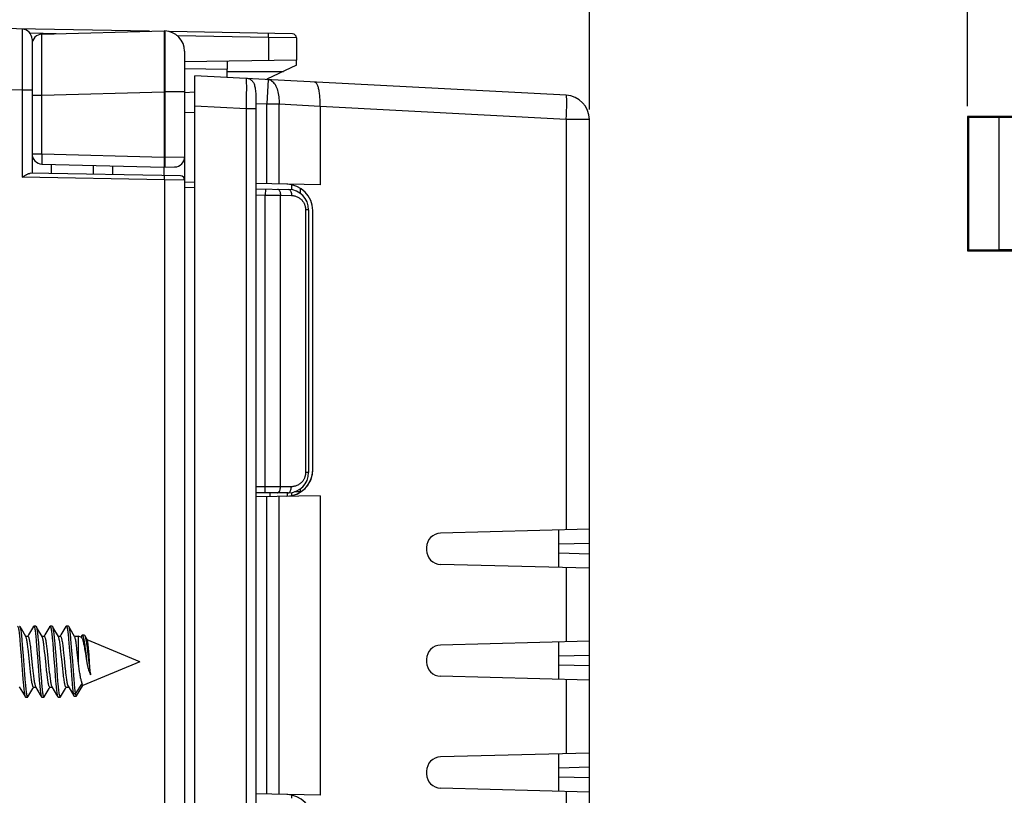
# Model space of a CAD drawing. Units: millimetres. Extents: x -78 to 145, y -75 to 95.
# Drawn here: x -51 to -3, y 19 to 57 of the extents above; entities that cross this region are included whole.
import ezdxf

# ---------------------------------------------------------------- set-up
doc = ezdxf.new("R2010")
doc.units = ezdxf.units.MM
doc.header["$LTSCALE"] = 16.335
doc.layers.get('0').update_dxf_attribs({"linetype": 'CONTINUOUS'})
doc.layers.add('DRAFT', color=7, linetype='CONTINUOUS')
doc.layers.add('RACCORDO', color=7, linetype='CONTINUOUS')
doc.styles.get("Standard").update_dxf_attribs({"font": 'txt', "width": 0.8})
doc.dimstyles.new('DIMSTYLE_1', dxfattribs={"dimtxt": 3, "dimasz": 3, "dimexe": 0.18, "dimexo": 0.0625, "dimgap": 0.09, "dimtad": 1, "dimdsep": 46, "dimtxsty": 'STANDARD', "dimblk": '_FILLED', "dimblk1": '_FILLED', "dimblk2": '_FILLED', "dimcen": 0.09, "dimadec": 0, "dimazin": 0, "dimtfac": 1, "dimtofl": 0, "dimtmove": 0, "dimatfit": 3, "dimldrblk": '_FILLED', "dimfxl": 1, "dimtolj": 1, "dimarcsym": 0})

# ---------------------------------------------------------------- blocks, each defined once
blk = doc.blocks.new('_FILLED')
at = {"color": 0, "linetype": 'BYBLOCK'}
blk.add_solid([(0, 0), (-1, 0.317), (-1, -0.317)], dxfattribs=at)
blk = doc.blocks.new('*D0')
at = {"color": 7, "linetype": 'CONTINUOUS'}
for p, q in [((-4.42, 52.956), (-4.42, 93.154)), ((135.685, 46.352), (135.685, 93.154)), ((-4.42, 91.654), (65.633, 91.654)), ((135.685, 91.654), (65.633, 91.654))]:
    blk.add_line(p, q, dxfattribs=at)
at = {"color": 7, "linetype": 'CONTINUOUS', "xscale": 3, "yscale": 3, "zscale": 3, "rotation": 180}
blk.add_blockref('_FILLED', (-4.42, 91.654), dxfattribs=at)
at = {"color": 7, "linetype": 'CONTINUOUS', "xscale": 3, "yscale": 3, "zscale": 3}
blk.add_blockref('_FILLED', (135.685, 91.654), dxfattribs=at)
at = {"color": 7, "linetype": 'CONTINUOUS', "insert": (65.633, 95.404), "char_height": 3, "width": 9.85714, "attachment_point": 2, "line_spacing_factor": 0.9}
blk.add_mtext('140,1', dxfattribs=at)
blk = doc.blocks.new('*D3')
at = {"color": 7, "linetype": 'CONTINUOUS'}
for p, q in [((-62.917, 67.663), (-62.917, 83.154)), ((-23.017, 52.798), (-23.017, 83.154)), ((-62.917, 81.654), (-42.967, 81.654)), ((-23.017, 81.654), (-42.967, 81.654))]:
    blk.add_line(p, q, dxfattribs=at)
at = {"color": 7, "linetype": 'CONTINUOUS', "xscale": 3, "yscale": 3, "zscale": 3, "rotation": 180}
blk.add_blockref('_FILLED', (-62.917, 81.654), dxfattribs=at)
at = {"color": 7, "linetype": 'CONTINUOUS', "xscale": 3, "yscale": 3, "zscale": 3}
blk.add_blockref('_FILLED', (-23.017, 81.654), dxfattribs=at)
at = {"color": 7, "linetype": 'CONTINUOUS', "insert": (-42.967, 85.404), "char_height": 3, "width": 8.57143, "attachment_point": 2, "line_spacing_factor": 0.9}
blk.add_mtext('39,9', dxfattribs=at)

msp = doc.modelspace()

# ---------------------------------------------------------------- linework, layer by layer
at = {"color": 7, "linetype": 'CONTINUOUS'}
for p, q in [((-42.417, -1.546), (-42.417, 54.454)), ((-24.154, 53.497), (-42.417, 54.454)), ((-42.916, 53.636), (-42.417, 53.654)), ((-39.417, 53.452), (-39.417, -0.545)), ((-36.258, 52.933), (-36.258, 49.096)), ((-23.017, 0.609), (-23.017, 52.298)), ((-42.417, 49.204), (-42.919, 49.213)), ((-36.258, 49.096), (-39.417, 49.152)), ((-37.667, 49.1), (-37.667, 48.853)), ((-37.217, 48.665), (-37.217, 48.92)), ((-36.617, 35.083), (-36.617, 47.825)), ((-38.717, 33.954), (-38.717, 33.769)), ((-37.867, 33.954), (-37.867, 33.783)), ((-37.667, 33.965), (-37.667, 33.807)), ((-37.217, 34.004), (-37.506, 34.004)), ((-37.217, 33.988), (-37.217, 34.154)), ((-36.258, 33.811), (-39.417, 33.756)), ((-36.258, 33.811), (-36.258, 19.096)), ((-23.017, 32.163), (-30.335, 31.972)), ((-24.517, 30.286), (-24.517, 32.122)), ((-31.017, 31.272), (-31.017, 31.136)), ((-23.017, 30.244), (-30.335, 30.436)), ((-50.94, 27.262), (-51.014, 27.39)), ((-50.72, 26.885), (-50.94, 27.262)), ((-50.23, 27.404), (-50.33, 27.404)), ((-50.14, 27.262), (-50.214, 27.39)), ((-50.214, 27.39), (-50.211, 27.383)), ((-49.92, 26.885), (-50.14, 27.262)), ((-49.43, 27.404), (-49.53, 27.404)), ((-49.34, 27.262), (-49.414, 27.39)), ((-49.12, 26.885), (-49.34, 27.262)), ((-48.63, 27.404), (-48.73, 27.404)), ((-48.54, 27.262), (-48.614, 27.39)), ((-48.32, 26.885), (-48.54, 27.262)), ((-51.012, 26.695), (-50.995, 26.498)), ((-50.912, 26.695), (-50.895, 26.498)), ((-50.731, 26.904), (-50.619, 26.904)), ((-50.208, 26.655), (-50.191, 26.453)), ((-50.117, 26.749), (-50.099, 26.556)), ((-49.931, 26.904), (-49.819, 26.904)), ((-49.413, 26.709), (-49.396, 26.513)), ((-49.313, 26.709), (-49.296, 26.513)), ((-49.131, 26.904), (-49.019, 26.904)), ((-48.618, 26.762), (-48.601, 26.571)), ((-48.518, 26.762), (-48.501, 26.571)), ((-48.331, 26.904), (-48.135, 26.904)), ((-48.135, 25.585), (-48.135, 26.904)), ((-47.99, 26.844), (-48.135, 26.904)), ((-47.963, 26.937), (-48.013, 26.853)), ((-47.843, 26.954), (-47.943, 26.954)), ((-47.696, 26.718), (-47.821, 26.935)), ((-45.117, 25.654), (-47.699, 26.723)), ((-23.017, 26.663), (-30.335, 26.472)), ((-50.995, 26.498), (-50.977, 26.285)), ((-50.977, 26.285), (-50.952, 25.945)), ((-50.895, 26.498), (-50.877, 26.285)), ((-50.877, 26.285), (-50.852, 25.945)), ((-50.592, 26.136), (-50.609, 26.284)), ((-50.49, 26.318), (-50.472, 26.162)), ((-50.472, 26.162), (-50.454, 25.997)), ((-50.191, 26.453), (-50.174, 26.238)), ((-50.174, 26.238), (-50.148, 25.896)), ((-50.099, 26.556), (-50.082, 26.347)), ((-50.082, 26.347), (-50.057, 26.012)), ((-49.795, 26.162), (-49.813, 26.318)), ((-49.777, 25.997), (-49.795, 26.162)), ((-49.69, 26.317), (-49.673, 26.163)), ((-49.673, 26.163), (-49.655, 25.999)), ((-49.396, 26.513), (-49.379, 26.301)), ((-49.379, 26.301), (-49.353, 25.963)), ((-49.296, 26.513), (-49.279, 26.301)), ((-49.279, 26.301), (-49.253, 25.963)), ((-48.995, 26.163), (-49.013, 26.317)), ((-48.977, 25.999), (-48.995, 26.163)), ((-48.882, 26.247), (-48.864, 26.085)), ((-48.601, 26.571), (-48.584, 26.363)), ((-48.584, 26.363), (-48.558, 26.029)), ((-48.501, 26.571), (-48.484, 26.363)), ((-48.484, 26.363), (-48.458, 26.029)), ((-48.189, 26.107), (-48.207, 26.267)), ((-47.82, 26.42), (-47.803, 26.287)), ((-47.819, 26.205), (-47.795, 26.053)), ((-47.803, 26.287), (-47.778, 26.074)), ((-47.723, 26.445), (-47.707, 26.314)), ((-47.707, 26.314), (-47.69, 26.176)), ((-47.628, 26.174), (-47.638, 26.304)), ((-47.612, 25.959), (-47.628, 26.174)), ((-24.517, 24.786), (-24.517, 26.622)), ((-50.952, 25.945), (-50.883, 25.021)), ((-50.852, 25.945), (-50.783, 25.021)), ((-50.575, 25.979), (-50.592, 26.136)), ((-50.506, 25.311), (-50.575, 25.979)), ((-50.454, 25.997), (-50.401, 25.48)), ((-50.148, 25.896), (-50.114, 25.427)), ((-50.057, 26.012), (-49.997, 25.197)), ((-49.724, 25.48), (-49.777, 25.997)), ((-49.655, 25.999), (-49.619, 25.654)), ((-49.353, 25.963), (-49.302, 25.262)), ((-49.253, 25.963), (-49.202, 25.262)), ((-48.942, 25.654), (-48.977, 25.999)), ((-48.864, 26.085), (-48.837, 25.827)), ((-48.837, 25.827), (-48.795, 25.422)), ((-48.162, 25.85), (-48.189, 26.107)), ((-47.778, 26.074), (-47.737, 25.708)), ((-47.737, 25.708), (-47.712, 25.497)), ((-47.57, 25.36), (-47.612, 25.959)), ((-31.017, 25.772), (-31.017, 25.636)), ((-50.489, 25.147), (-50.506, 25.311)), ((-50.401, 25.48), (-50.374, 25.223)), ((-50.374, 25.223), (-50.356, 25.061)), ((-50.114, 25.427), (-50.08, 24.975)), ((-49.997, 25.197), (-49.971, 24.868)), ((-49.697, 25.223), (-49.724, 25.48)), ((-49.679, 25.061), (-49.697, 25.223)), ((-49.619, 25.654), (-49.584, 25.309)), ((-49.584, 25.309), (-49.566, 25.145)), ((-49.302, 25.262), (-49.276, 24.929)), ((-49.202, 25.262), (-49.176, 24.929)), ((-48.906, 25.309), (-48.942, 25.654)), ((-48.888, 25.145), (-48.906, 25.309)), ((-48.795, 25.422), (-48.771, 25.194)), ((-48.515, 25.445), (-48.481, 24.991)), ((-48.415, 25.445), (-48.381, 24.991)), ((-48.115, 25.44), (-48.135, 25.585)), ((-48.095, 25.298), (-48.115, 25.44)), ((-48.075, 25.162), (-48.095, 25.298)), ((-45.117, 25.654), (-47.924, 24.491)), ((-47.624, 25.598), (-47.607, 25.461)), ((-47.607, 25.461), (-47.591, 25.331)), ((-47.557, 25.196), (-47.57, 25.36)), ((-47.549, 25.097), (-47.557, 25.196)), ((-50.883, 25.021), (-50.866, 24.809)), ((-50.866, 24.809), (-50.849, 24.611)), ((-50.783, 25.021), (-50.766, 24.809)), ((-50.766, 24.809), (-50.749, 24.611)), ((-50.471, 24.995), (-50.489, 25.147)), ((-50.08, 24.975), (-50.063, 24.765)), ((-50.063, 24.765), (-50.046, 24.571)), ((-49.971, 24.868), (-49.954, 24.666)), ((-49.566, 25.145), (-49.548, 24.992)), ((-49.276, 24.929), (-49.259, 24.722)), ((-49.259, 24.722), (-49.242, 24.532)), ((-49.176, 24.929), (-49.159, 24.722)), ((-49.159, 24.722), (-49.142, 24.532)), ((-48.871, 24.992), (-48.888, 25.145)), ((-48.481, 24.991), (-48.464, 24.78)), ((-48.464, 24.78), (-48.447, 24.585)), ((-48.381, 24.991), (-48.364, 24.78)), ((-48.364, 24.78), (-48.347, 24.585)), ((-47.541, 25.005), (-47.549, 25.097)), ((-23.017, 24.744), (-30.335, 24.936)), ((-51.041, 24.423), (-50.808, 24.024)), ((-50.342, 24.404), (-50.23, 24.404)), ((-50.241, 24.423), (-50.008, 24.024)), ((-49.542, 24.404), (-49.43, 24.404)), ((-49.441, 24.423), (-49.208, 24.024)), ((-48.742, 24.404), (-48.614, 24.404)), ((-48.387, 24.073), (-48.676, 24.525)), ((-48.641, 24.45), (-48.495, 24.204)), ((-48.495, 24.204), (-48.356, 23.969)), ((-47.955, 24.592), (-48.287, 24.073)), ((-48.223, 23.97), (-47.922, 24.49)), ((-50.808, 24.024), (-50.746, 23.918)), ((-50.73, 23.904), (-50.63, 23.904)), ((-50.008, 24.024), (-49.946, 23.918)), ((-49.93, 23.904), (-49.83, 23.904)), ((-49.208, 24.024), (-49.146, 23.918)), ((-49.13, 23.904), (-49.03, 23.904)), ((-48.287, 24.073), (-48.387, 24.073)), ((-48.34, 23.956), (-48.24, 23.956)), ((-23.017, 21.163), (-30.335, 20.972)), ((-24.517, 19.286), (-24.517, 21.122)), ((-31.017, 20.272), (-31.017, 20.136)), ((-23.017, 19.244), (-30.335, 19.436)), ((-36.258, 19.096), (-39.417, 19.152)), ((-37.667, 19.1), (-37.667, 18.942))]:
    msp.add_line(p, q, dxfattribs=at)
at = {"color": 253, "linetype": 'CONTINUOUS'}
for p, q in [((-38.808, 54.265), (-38.871, 53.066)), ((-39.882, 54.162), (-39.881, 54.075)), ((-39.881, 54.075), (-39.88, 53.971)), ((-39.88, 53.786), (-39.881, 53.572)), ((-39.88, 53.971), (-39.88, 53.786)), ((-39.883, 53.336), (-39.887, 53.084)), ((-39.881, 53.572), (-39.883, 53.336)), ((-39.891, 52.824), (-42.417, 52.956)), ((-39.887, 53.084), (-39.891, 52.824)), ((-39.891, 52.824), (-39.891, 0.084)), ((-39.417, 52.824), (-39.891, 52.824)), ((-39.417, 53.095), (-38.871, 53.066)), ((-38.871, 49.142), (-38.871, 53.066)), ((-38.871, 53.066), (-38.271, 53.066)), ((-38.271, 49.132), (-38.271, 53.066)), ((-38.271, 53.066), (-36.257, 52.961)), ((-24.154, 52.298), (-36.258, 52.933)), ((-24.135, 52.757), (-24.131, 52.897)), ((-42.917, 52.637), (-42.417, 52.655)), ((-24.154, 52.298), (-24.154, 32.134)), ((-23.017, 52.298), (-24.154, 52.298)), ((-24.14, 52.608), (-24.135, 52.757)), ((-38.871, 19.142), (-38.871, 33.766)), ((-38.271, 19.132), (-38.271, 33.776)), ((-23.017, 31.464), (-24.517, 31.424)), ((-23.017, 30.944), (-24.517, 30.983)), ((-24.154, 30.274), (-24.154, 26.634)), ((-23.017, 25.964), (-24.517, 25.924)), ((-23.017, 25.444), (-24.517, 25.483)), ((-24.154, 24.774), (-24.154, 21.134)), ((-23.017, 20.464), (-24.517, 20.424)), ((-23.017, 19.944), (-24.517, 19.983)), ((-24.154, 19.274), (-24.154, 15.634))]:
    msp.add_line(p, q, dxfattribs=at)
for points in [[(-39.891, 54.322), (-39.889, 54.319), (-39.888, 54.311), (-39.887, 54.299), (-39.885, 54.281), (-39.884, 54.258), (-39.883, 54.231), (-39.883, 54.199), (-39.882, 54.162)], [(-38.808, 54.265), (-38.764, 54.259), (-38.721, 54.247), (-38.679, 54.229), (-38.637, 54.204), (-38.597, 54.174), (-38.558, 54.137), (-38.521, 54.094), (-38.486, 54.046), (-38.453, 53.993), (-38.422, 53.934), (-38.394, 53.871), (-38.368, 53.803), (-38.345, 53.732), (-38.325, 53.657), (-38.308, 53.579), (-38.294, 53.497), (-38.283, 53.414), (-38.275, 53.329), (-38.27, 53.242), (-38.269, 53.154), (-38.271, 53.066)], [(-24.131, 52.897), (-24.13, 52.964), (-24.129, 53.027), (-24.128, 53.088), (-24.128, 53.145), (-24.128, 53.199), (-24.129, 53.248), (-24.13, 53.294), (-24.131, 53.335), (-24.133, 53.372), (-24.135, 53.405), (-24.137, 53.433), (-24.14, 53.455), (-24.143, 53.473), (-24.147, 53.486), (-24.15, 53.494), (-24.154, 53.497)], [(-24.154, 52.298), (-24.15, 52.377), (-24.147, 52.455), (-24.14, 52.608)]]:
    msp.add_lwpolyline(points, dxfattribs=at)
at = {"color": 7, "linetype": 'CONTINUOUS'}
for points in [[(-39.66, 54.251), (-39.637, 54.236), (-39.615, 54.218), (-39.593, 54.197), (-39.573, 54.174), (-39.554, 54.147), (-39.535, 54.117), (-39.518, 54.084), (-39.501, 54.046), (-39.486, 54.004), (-39.472, 53.958), (-39.459, 53.907), (-39.448, 53.852), (-39.439, 53.793), (-39.431, 53.73), (-39.425, 53.665), (-39.42, 53.596), (-39.418, 53.526), (-39.417, 53.452)], [(-36.257, 52.961), (-36.255, 53.031), (-36.253, 53.1), (-36.253, 53.169), (-36.254, 53.237), (-36.257, 53.304), (-36.26, 53.369), (-36.265, 53.433), (-36.27, 53.496), (-36.277, 53.556), (-36.285, 53.615), (-36.294, 53.671), (-36.304, 53.724), (-36.315, 53.775), (-36.327, 53.824), (-36.34, 53.869), (-36.354, 53.911), (-36.368, 53.95), (-36.383, 53.986), (-36.399, 54.018), (-36.416, 54.047), (-36.433, 54.072), (-36.451, 54.094), (-36.469, 54.112), (-36.488, 54.126), (-36.507, 54.137), (-36.526, 54.143), (-36.546, 54.146)], [(-51.13, 27.404), (-51.123, 27.401), (-51.114, 27.39), (-51.106, 27.371), (-51.097, 27.344), (-51.089, 27.31), (-51.08, 27.268), (-51.071, 27.219), (-51.063, 27.163), (-51.054, 27.101), (-51.046, 27.031), (-51.037, 26.956), (-51.029, 26.874), (-51.02, 26.787), (-51.012, 26.695)], [(-51.03, 27.404), (-51.023, 27.401), (-51.014, 27.39)], [(-51.014, 27.39), (-51.006, 27.371), (-50.997, 27.344), (-50.989, 27.31), (-50.98, 27.268), (-50.971, 27.219), (-50.963, 27.163), (-50.954, 27.101), (-50.946, 27.031), (-50.937, 26.956), (-50.929, 26.874), (-50.92, 26.787), (-50.912, 26.695)], [(-50.346, 27.39), (-50.594, 26.966), (-50.627, 26.909)], [(-50.346, 27.39), (-50.345, 27.393), (-50.336, 27.402), (-50.33, 27.404)], [(-50.33, 27.404), (-50.328, 27.404), (-50.319, 27.397), (-50.311, 27.383), (-50.302, 27.36), (-50.293, 27.331), (-50.285, 27.293), (-50.276, 27.248), (-50.268, 27.196), (-50.259, 27.137), (-50.251, 27.072), (-50.242, 27), (-50.234, 26.922), (-50.225, 26.838), (-50.217, 26.749), (-50.208, 26.655)], [(-50.23, 27.404), (-50.228, 27.404), (-50.219, 27.397), (-50.214, 27.39)], [(-50.211, 27.383), (-50.202, 27.36), (-50.193, 27.331), (-50.185, 27.293), (-50.176, 27.248), (-50.168, 27.196), (-50.159, 27.137), (-50.151, 27.072), (-50.142, 27), (-50.134, 26.922), (-50.125, 26.838), (-50.117, 26.749)], [(-49.546, 27.39), (-49.794, 26.966), (-49.827, 26.909)], [(-49.546, 27.39), (-49.541, 27.398), (-49.533, 27.404), (-49.53, 27.404)], [(-49.53, 27.404), (-49.524, 27.402), (-49.515, 27.392), (-49.507, 27.374), (-49.498, 27.349), (-49.49, 27.316), (-49.481, 27.275), (-49.473, 27.227), (-49.464, 27.172), (-49.456, 27.11), (-49.447, 27.042), (-49.439, 26.967), (-49.43, 26.887), (-49.421, 26.801), (-49.413, 26.709)], [(-49.43, 27.404), (-49.424, 27.402), (-49.415, 27.392), (-49.414, 27.39)], [(-49.414, 27.39), (-49.407, 27.374), (-49.398, 27.349), (-49.39, 27.316), (-49.381, 27.275), (-49.373, 27.227), (-49.364, 27.172), (-49.356, 27.11), (-49.347, 27.042), (-49.339, 26.967), (-49.33, 26.887), (-49.321, 26.801), (-49.313, 26.709)], [(-48.746, 27.39), (-48.994, 26.966), (-49.027, 26.909)], [(-48.746, 27.39), (-48.737, 27.401), (-48.73, 27.404)], [(-48.73, 27.404), (-48.729, 27.404), (-48.72, 27.398), (-48.712, 27.385), (-48.703, 27.364), (-48.695, 27.335), (-48.686, 27.299), (-48.678, 27.255), (-48.669, 27.204), (-48.661, 27.147), (-48.652, 27.082), (-48.643, 27.011), (-48.635, 26.934), (-48.626, 26.851), (-48.618, 26.762)], [(-48.63, 27.404), (-48.629, 27.404), (-48.62, 27.398), (-48.614, 27.39)], [(-48.614, 27.39), (-48.612, 27.385), (-48.603, 27.364), (-48.595, 27.335), (-48.586, 27.299), (-48.578, 27.255), (-48.569, 27.204), (-48.561, 27.147), (-48.552, 27.082), (-48.543, 27.011), (-48.535, 26.934), (-48.526, 26.851), (-48.518, 26.762)], [(-50.609, 26.284), (-50.617, 26.354), (-50.626, 26.419), (-50.634, 26.482), (-50.642, 26.541), (-50.651, 26.596), (-50.659, 26.648), (-50.667, 26.696), (-50.676, 26.74), (-50.684, 26.779), (-50.693, 26.813), (-50.701, 26.842), (-50.71, 26.865), (-50.718, 26.883), (-50.72, 26.885)], [(-50.619, 26.904), (-50.614, 26.903), (-50.605, 26.896), (-50.596, 26.883), (-50.587, 26.865), (-50.578, 26.841), (-50.57, 26.811), (-50.561, 26.776), (-50.552, 26.735), (-50.543, 26.689), (-50.535, 26.638), (-50.526, 26.583), (-50.517, 26.523), (-50.508, 26.459), (-50.499, 26.391), (-50.49, 26.318)], [(-49.813, 26.318), (-49.822, 26.391), (-49.831, 26.459), (-49.84, 26.523), (-49.848, 26.583), (-49.857, 26.638), (-49.866, 26.689), (-49.875, 26.735), (-49.884, 26.776), (-49.892, 26.811), (-49.901, 26.841), (-49.91, 26.865), (-49.92, 26.885)], [(-49.819, 26.904), (-49.816, 26.903), (-49.807, 26.898), (-49.798, 26.886), (-49.789, 26.868), (-49.78, 26.844), (-49.771, 26.814), (-49.761, 26.778), (-49.752, 26.736), (-49.743, 26.689), (-49.734, 26.637), (-49.725, 26.58), (-49.717, 26.52), (-49.708, 26.456), (-49.699, 26.388), (-49.69, 26.317)], [(-49.013, 26.317), (-49.022, 26.388), (-49.03, 26.456), (-49.039, 26.52), (-49.048, 26.58), (-49.057, 26.637), (-49.066, 26.689), (-49.075, 26.736), (-49.084, 26.778), (-49.093, 26.814), (-49.102, 26.844), (-49.111, 26.868), (-49.12, 26.885)], [(-49.019, 26.904), (-49.014, 26.903), (-49.005, 26.897), (-48.997, 26.885), (-48.988, 26.866), (-48.979, 26.842), (-48.97, 26.813), (-48.961, 26.778), (-48.953, 26.738), (-48.944, 26.692), (-48.935, 26.642), (-48.926, 26.587), (-48.918, 26.527), (-48.909, 26.464), (-48.9, 26.396), (-48.891, 26.323), (-48.882, 26.247)], [(-48.207, 26.267), (-48.216, 26.343), (-48.225, 26.415), (-48.234, 26.484), (-48.243, 26.548), (-48.252, 26.608), (-48.261, 26.663), (-48.27, 26.713), (-48.279, 26.757), (-48.288, 26.796), (-48.298, 26.829), (-48.307, 26.856), (-48.316, 26.878), (-48.32, 26.885)], [(-47.99, 26.844), (-47.984, 26.841), (-47.972, 26.829), (-47.96, 26.812), (-47.949, 26.789), (-47.937, 26.76), (-47.925, 26.725), (-47.913, 26.685), (-47.902, 26.64), (-47.89, 26.59), (-47.878, 26.535), (-47.866, 26.476), (-47.855, 26.414), (-47.843, 26.347), (-47.831, 26.278), (-47.819, 26.205)], [(-47.963, 26.937), (-47.962, 26.939), (-47.953, 26.949), (-47.945, 26.953), (-47.943, 26.954)], [(-47.943, 26.954), (-47.937, 26.952), (-47.928, 26.945), (-47.92, 26.933), (-47.912, 26.915), (-47.903, 26.892), (-47.895, 26.864), (-47.887, 26.831), (-47.878, 26.793), (-47.87, 26.751), (-47.862, 26.705), (-47.853, 26.655), (-47.845, 26.601), (-47.837, 26.543), (-47.828, 26.483), (-47.82, 26.42)], [(-47.843, 26.954), (-47.839, 26.953), (-47.831, 26.948), (-47.823, 26.938), (-47.821, 26.935)], [(-47.821, 26.935), (-47.815, 26.922), (-47.806, 26.9), (-47.798, 26.874), (-47.79, 26.843), (-47.781, 26.807), (-47.773, 26.767), (-47.765, 26.722), (-47.757, 26.674), (-47.748, 26.621), (-47.74, 26.566), (-47.732, 26.507), (-47.723, 26.445)], [(-47.638, 26.304), (-47.643, 26.365), (-47.649, 26.421), (-47.654, 26.474), (-47.659, 26.523), (-47.665, 26.567), (-47.67, 26.606), (-47.675, 26.64), (-47.681, 26.669), (-47.686, 26.691), (-47.691, 26.708), (-47.696, 26.718)], [(-47.69, 26.176), (-47.657, 25.886), (-47.624, 25.598)], [(-48.558, 26.029), (-48.532, 25.679), (-48.515, 25.445)], [(-48.458, 26.029), (-48.432, 25.679), (-48.415, 25.445)], [(-48.135, 25.585), (-48.144, 25.673), (-48.162, 25.85)], [(-47.795, 26.053), (-47.76, 25.815), (-47.712, 25.497)], [(-48.771, 25.194), (-48.763, 25.121), (-48.747, 24.982)], [(-47.712, 25.497), (-47.693, 25.433), (-47.674, 25.371), (-47.655, 25.311), (-47.636, 25.253), (-47.617, 25.198), (-47.598, 25.146), (-47.579, 25.096), (-47.56, 25.049), (-47.541, 25.005)], [(-47.591, 25.331), (-47.582, 25.269), (-47.574, 25.21), (-47.566, 25.154), (-47.558, 25.101), (-47.549, 25.052), (-47.541, 25.005)], [(-50.342, 24.404), (-50.346, 24.405), (-50.355, 24.41), (-50.364, 24.422), (-50.373, 24.44), (-50.382, 24.465), (-50.391, 24.495), (-50.4, 24.532), (-50.409, 24.574), (-50.418, 24.621), (-50.427, 24.673), (-50.436, 24.73), (-50.445, 24.791), (-50.453, 24.855), (-50.462, 24.923), (-50.471, 24.995)], [(-50.356, 25.061), (-50.347, 24.985), (-50.338, 24.912), (-50.329, 24.844), (-50.321, 24.78), (-50.312, 24.721), (-50.303, 24.666), (-50.294, 24.616), (-50.286, 24.57), (-50.277, 24.53), (-50.268, 24.495), (-50.259, 24.465), (-50.25, 24.441), (-50.241, 24.423)], [(-49.542, 24.404), (-49.547, 24.405), (-49.555, 24.411), (-49.564, 24.423), (-49.573, 24.441), (-49.582, 24.465), (-49.591, 24.495), (-49.599, 24.53), (-49.608, 24.57), (-49.617, 24.616), (-49.626, 24.666), (-49.634, 24.721), (-49.643, 24.78), (-49.652, 24.844), (-49.661, 24.912), (-49.67, 24.985), (-49.679, 25.061)], [(-49.548, 24.992), (-49.539, 24.92), (-49.53, 24.852), (-49.522, 24.788), (-49.513, 24.728), (-49.504, 24.671), (-49.495, 24.619), (-49.486, 24.572), (-49.477, 24.53), (-49.468, 24.494), (-49.459, 24.464), (-49.45, 24.44), (-49.441, 24.423)], [(-48.742, 24.404), (-48.745, 24.404), (-48.754, 24.41), (-48.763, 24.422), (-48.772, 24.44), (-48.781, 24.464), (-48.79, 24.494), (-48.799, 24.53), (-48.809, 24.572), (-48.818, 24.619), (-48.827, 24.671), (-48.836, 24.728), (-48.844, 24.788), (-48.853, 24.852), (-48.862, 24.92), (-48.871, 24.992)], [(-48.747, 24.982), (-48.739, 24.917), (-48.731, 24.856), (-48.723, 24.798), (-48.715, 24.743), (-48.707, 24.691), (-48.699, 24.644), (-48.691, 24.6), (-48.684, 24.56), (-48.676, 24.525)], [(-47.955, 24.592), (-47.965, 24.62), (-47.975, 24.652), (-47.985, 24.688), (-47.995, 24.728), (-48.005, 24.771), (-48.015, 24.817), (-48.025, 24.867), (-48.035, 24.92), (-48.045, 24.976), (-48.055, 25.035), (-48.065, 25.097), (-48.075, 25.162)], [(-50.849, 24.611), (-50.841, 24.519), (-50.832, 24.432), (-50.824, 24.351), (-50.815, 24.276), (-50.806, 24.206), (-50.798, 24.144), (-50.789, 24.088), (-50.781, 24.039), (-50.772, 23.997), (-50.764, 23.963), (-50.755, 23.937), (-50.746, 23.918)], [(-50.749, 24.611), (-50.741, 24.519), (-50.732, 24.432), (-50.724, 24.351), (-50.715, 24.276), (-50.706, 24.206), (-50.698, 24.144), (-50.689, 24.088), (-50.681, 24.039), (-50.672, 23.997), (-50.664, 23.963), (-50.655, 23.937), (-50.647, 23.918), (-50.638, 23.907), (-50.63, 23.904)], [(-50.614, 23.918), (-50.369, 24.338), (-50.334, 24.399)], [(-50.046, 24.571), (-50.037, 24.481), (-50.028, 24.397), (-50.02, 24.318), (-50.011, 24.245), (-50.003, 24.179), (-49.994, 24.119), (-49.986, 24.066), (-49.977, 24.02), (-49.969, 23.982), (-49.96, 23.951), (-49.951, 23.928), (-49.946, 23.918)], [(-49.954, 24.666), (-49.946, 24.571), (-49.937, 24.481), (-49.928, 24.397), (-49.92, 24.318), (-49.911, 24.245), (-49.903, 24.179), (-49.894, 24.119), (-49.886, 24.066), (-49.877, 24.02), (-49.869, 23.982), (-49.86, 23.951), (-49.851, 23.928), (-49.843, 23.912), (-49.834, 23.905), (-49.83, 23.904)], [(-49.814, 23.918), (-49.569, 24.338), (-49.534, 24.399)], [(-49.242, 24.532), (-49.233, 24.445), (-49.225, 24.363), (-49.216, 24.286), (-49.208, 24.216), (-49.199, 24.152), (-49.191, 24.096), (-49.182, 24.046), (-49.173, 24.003), (-49.165, 23.968), (-49.156, 23.94), (-49.148, 23.92), (-49.146, 23.918)], [(-49.142, 24.532), (-49.133, 24.445), (-49.125, 24.363), (-49.116, 24.286), (-49.108, 24.216), (-49.099, 24.152), (-49.091, 24.096), (-49.082, 24.046), (-49.073, 24.003), (-49.065, 23.968), (-49.056, 23.94), (-49.048, 23.92), (-49.039, 23.908), (-49.03, 23.904)], [(-49.014, 23.918), (-48.769, 24.338), (-48.734, 24.399)], [(-48.676, 24.525), (-48.662, 24.492), (-48.649, 24.463), (-48.641, 24.45)], [(-48.447, 24.585), (-48.438, 24.494), (-48.43, 24.409), (-48.421, 24.329), (-48.413, 24.256), (-48.404, 24.188), (-48.395, 24.127), (-48.387, 24.073)], [(-48.347, 24.585), (-48.338, 24.494), (-48.33, 24.409), (-48.321, 24.329), (-48.313, 24.256), (-48.304, 24.188), (-48.295, 24.127), (-48.287, 24.073)], [(-47.924, 24.491), (-47.927, 24.491), (-47.932, 24.495), (-47.936, 24.504), (-47.941, 24.519), (-47.946, 24.538), (-47.951, 24.563), (-47.955, 24.592)], [(-50.746, 23.918), (-50.738, 23.907), (-50.73, 23.904)], [(-50.63, 23.904), (-50.629, 23.904), (-50.621, 23.909), (-50.614, 23.918)], [(-49.946, 23.918), (-49.943, 23.912), (-49.934, 23.905), (-49.93, 23.904)], [(-49.83, 23.904), (-49.826, 23.905), (-49.817, 23.913), (-49.814, 23.918)], [(-49.146, 23.918), (-49.139, 23.908), (-49.13, 23.904)], [(-49.03, 23.904), (-49.022, 23.908), (-49.014, 23.918)], [(-48.387, 24.073), (-48.379, 24.035), (-48.37, 24.005), (-48.362, 23.981), (-48.356, 23.969)], [(-48.356, 23.969), (-48.354, 23.966), (-48.345, 23.957), (-48.34, 23.956)], [(-48.287, 24.073), (-48.279, 24.036), (-48.27, 24.005), (-48.262, 23.982), (-48.254, 23.966), (-48.246, 23.957), (-48.24, 23.956)], [(-48.24, 23.956), (-48.237, 23.956), (-48.229, 23.962), (-48.223, 23.97)]]:
    msp.add_lwpolyline(points, dxfattribs=at)
for centre, radius, start, end in [((-39.917, 53.822), 0.5, 59.0433, 87), ((-24.217, 52.298), 1.2, 0, 87), ((-37.917, 47.825), 1.3, 0, 89), ((-37.917, 35.083), 1.3, 285.7837, 360), ((-30.317, 31.272), 0.7, 91.5, 180), ((-30.317, 31.136), 0.7, 180, 268.5), ((-30.317, 25.772), 0.7, 91.5, 180), ((-30.317, 25.636), 0.7, 180, 268.5), ((-30.317, 20.272), 0.7, 91.5, 180), ((-30.317, 20.136), 0.7, 180, 268.5)]:
    msp.add_arc(centre, radius, start, end, dxfattribs=at)
msp.add_ellipse((-33.969, 52.81), major_axis=(2.287, -0.17), ratio=0.522851, start_param=-3.126241, end_param=-3.102809, dxfattribs=at)
at = {"layer": 'DRAFT', "color": 7, "linetype": 'CONTINUOUS'}
for p, q in [((-37.417, 54.967), (-37.417, 55.225)), ((-42.917, 54.805), (-40.817, 54.768)), ((-40.817, 55.166), (-40.817, 54.768)), ((-4.42, 52.456), (-4.42, 45.852)), ((-4.42, 52.456), (-4.378, 52.414)), ((-1.598, 52.456), (-4.42, 52.456)), ((-4.378, 52.414), (-4.378, 45.893)), ((-4.378, 52.414), (-2.867, 52.404)), ((-2.867, 45.904), (-2.867, 52.404)), ((-43.917, 49.54), (-43.917, 49.954)), ((-42.417, 49.204), (-42.917, 49.213)), ((-42.417, 48.945), (-42.917, 48.954)), ((-4.42, 45.852), (-4.378, 45.893)), ((-4.42, 45.852), (-1.86, 45.852)), ((-4.378, 45.893), (-2.867, 45.904)), ((-36.258, 33.811), (-36.258, 19.096))]:
    msp.add_line(p, q, dxfattribs=at)
at = {"layer": 'RACCORDO', "color": 7, "linetype": 'CONTINUOUS'}
for p, q in [((-44.642, 56.635), (-62.917, 56.954)), ((-49.93, 56.496), (-43.917, 56.654)), ((-43.917, 56.654), (-43.917, 56.643)), ((-43.917, 56.654), (-43.891, 56.653)), ((-43.917, 56.643), (-43.917, 55.776)), ((-50.417, 56.244), (-50.417, 49.654)), ((-37.613, 56.512), (-43.656, 56.618)), ((-37.417, 56.312), (-37.417, 55.225)), ((-43.917, 55.776), (-43.917, 55.375)), ((-43.917, 55.375), (-43.917, 53.916)), ((-42.917, 55.654), (-42.917, -45.301)), ((-37.417, 55.225), (-42.917, 55.129)), ((-40.817, 54.37), (-40.817, 54.768)), ((-37.417, 54.967), (-38.878, 54.286)), ((-42.417, -1.546), (-42.417, 54.454)), ((-24.154, 53.497), (-42.417, 54.454)), ((-43.917, 53.916), (-43.917, 50.324)), ((-42.916, 53.636), (-42.417, 53.654)), ((-39.417, 53.452), (-39.417, -0.545)), ((-36.258, 52.933), (-36.258, 49.096)), ((-23.017, 0.609), (-23.017, 52.298)), ((-1.522, 52.404), (-2.867, 52.404)), ((-49.93, 50.111), (-43.917, 49.954)), ((-47.417, 50.046), (-47.417, 49.602)), ((-43.917, 50.324), (-43.917, 49.958)), ((-43.917, 49.954), (-43.404, 49.967)), ((-43.917, 49.958), (-43.917, 49.954)), ((-43.113, 49.526), (-50.512, 49.656)), ((-36.258, 49.096), (-39.417, 49.152)), ((-39.417, 48.893), (-37.799, 48.865)), ((-36.817, 47.865), (-36.817, 34.954)), ((-36.617, 35.083), (-36.617, 47.825)), ((-2.867, 45.904), (-1.78, 45.904)), ((-37.817, 33.954), (-39.417, 33.954)), ((-36.258, 33.811), (-39.417, 33.756)), ((-23.017, 32.163), (-30.335, 31.972)), ((-24.517, 30.286), (-24.517, 32.122)), ((-31.017, 31.272), (-31.017, 31.136)), ((-23.017, 30.244), (-30.335, 30.436)), ((-23.017, 26.663), (-30.335, 26.472)), ((-24.517, 24.786), (-24.517, 26.622)), ((-31.017, 25.772), (-31.017, 25.636)), ((-23.017, 24.744), (-30.335, 24.936)), ((-23.017, 21.163), (-30.335, 20.972)), ((-24.517, 19.286), (-24.517, 21.122)), ((-31.017, 20.272), (-31.017, 20.136)), ((-23.017, 19.244), (-30.335, 19.436)), ((-36.258, 19.096), (-39.417, 19.152))]:
    msp.add_line(p, q, dxfattribs=at)
at = {"layer": 'RACCORDO', "color": 253, "linetype": 'CONTINUOUS'}
for p, q in [((-50.907, 56.714), (-50.906, 56.66)), ((-50.906, 56.66), (-50.905, 56.473)), ((-50.905, 56.473), (-50.905, 56.012)), ((-49.224, 56.515), (-50.512, 56.537)), ((-49.935, 56.159), (-49.933, 56.351)), ((-49.935, 55.76), (-49.935, 56.159)), ((-43.883, 56.446), (-43.881, 56.251)), ((-43.881, 56.251), (-43.88, 55.999)), ((-38.786, 56.333), (-43.266, 56.411)), ((-38.786, 56.333), (-38.786, 55.202)), ((-37.417, 56.312), (-38.786, 56.333)), ((-50.905, 56.012), (-50.905, 55.245)), ((-49.935, 55.224), (-49.935, 55.76)), ((-43.88, 55.694), (-43.881, 55.154)), ((-43.88, 55.999), (-43.88, 55.694)), ((-50.905, 55.245), (-50.907, 54.313)), ((-49.934, 54.457), (-49.935, 55.224)), ((-43.881, 55.154), (-43.884, 54.538)), ((-49.93, 53.498), (-49.934, 54.457)), ((-40.817, 54.667), (-38.06, 54.667)), ((-38.808, 54.265), (-38.871, 53.066)), ((-50.908, 53.745), (-62.917, 53.954)), ((-50.417, 53.745), (-50.908, 53.745)), ((-39.882, 54.162), (-39.881, 54.075)), ((-39.881, 54.075), (-39.88, 53.971)), ((-39.88, 53.786), (-39.881, 53.572)), ((-39.88, 53.971), (-39.88, 53.786)), ((-50.417, 53.498), (-49.93, 53.498)), ((-49.93, 53.498), (-43.917, 53.655)), ((-49.93, 50.611), (-49.93, 53.498)), ((-43.917, 53.655), (-43.891, 53.654)), ((-43.891, 53.654), (-43.891, 50.454)), ((-42.917, 53.654), (-43.891, 53.654)), ((-39.883, 53.336), (-39.887, 53.084)), ((-39.881, 53.572), (-39.883, 53.336)), ((-39.891, 52.824), (-42.417, 52.956)), ((-39.887, 53.084), (-39.891, 52.824)), ((-39.891, 52.824), (-39.891, 0.084)), ((-39.417, 52.824), (-39.891, 52.824)), ((-39.417, 53.095), (-38.871, 53.066)), ((-38.871, 49.142), (-38.871, 53.066)), ((-38.871, 53.066), (-38.271, 53.066)), ((-38.271, 49.132), (-38.271, 53.066)), ((-38.271, 53.066), (-36.257, 52.961)), ((-24.154, 52.298), (-36.258, 52.933)), ((-24.135, 52.757), (-24.131, 52.897)), ((-42.917, 52.637), (-42.417, 52.655)), ((-24.154, 52.298), (-24.154, 32.134)), ((-23.017, 52.298), (-24.154, 52.298)), ((-24.14, 52.608), (-24.135, 52.757)), ((-50.417, 50.611), (-49.93, 50.611)), ((-49.933, 50.481), (-49.935, 50.36)), ((-49.93, 50.611), (-49.933, 50.481)), ((-49.93, 50.611), (-43.917, 50.454)), ((-43.917, 50.454), (-43.891, 50.454)), ((-43.891, 50.454), (-42.917, 50.467)), ((-43.891, 50.454), (-43.888, 50.325)), ((-49.452, 49.637), (-49.452, 50.099)), ((-46.452, 50.02), (-46.452, 49.585)), ((-43.888, 50.325), (-43.886, 50.205)), ((-43.899, 49.34), (-50.908, 49.463)), ((-43.899, 49.382), (-43.898, 49.44)), ((-43.899, 49.34), (-43.899, 49.382)), ((-43.898, 49.474), (-43.898, 49.502)), ((-43.898, 49.44), (-43.898, 49.474)), ((-43.899, 49.34), (-43.899, -42.532)), ((-42.917, 49.326), (-43.899, 49.34)), ((-39.417, 48.593), (-38.951, 48.585)), ((-38.946, 48.885), (-38.951, 48.585)), ((-38.951, 33.954), (-38.951, 48.585)), ((-38.951, 48.585), (-38.201, 48.574)), ((-38.201, 34.254), (-38.201, 48.574)), ((-38.201, 48.574), (-37.655, 48.565)), ((-36.967, 47.865), (-36.967, 34.954)), ((-36.817, 47.865), (-36.967, 47.865)), ((-36.817, 34.954), (-36.967, 34.954)), ((-37.667, 34.254), (-39.417, 34.254)), ((-38.871, 19.142), (-38.871, 33.766)), ((-38.271, 19.132), (-38.271, 33.776)), ((-23.017, 31.464), (-24.517, 31.424)), ((-23.017, 30.944), (-24.517, 30.983)), ((-24.154, 30.274), (-24.154, 26.634)), ((-23.017, 25.964), (-24.517, 25.924)), ((-23.017, 25.444), (-24.517, 25.483)), ((-24.154, 24.774), (-24.154, 21.134)), ((-23.017, 20.464), (-24.517, 20.424)), ((-23.017, 19.944), (-24.517, 19.983)), ((-24.154, 19.274), (-24.154, 15.634))]:
    msp.add_line(p, q, dxfattribs=at)
for points in [[(-50.908, 56.744), (-50.908, 56.741), (-50.907, 56.731), (-50.907, 56.714)], [(-43.891, 56.653), (-43.889, 56.645), (-43.887, 56.62), (-43.886, 56.578), (-43.884, 56.52), (-43.883, 56.446)], [(-49.933, 56.351), (-49.932, 56.43), (-49.932, 56.457), (-49.931, 56.476), (-49.931, 56.488), (-49.93, 56.494), (-49.93, 56.496)], [(-38.786, 56.333), (-38.786, 56.354), (-38.786, 56.375), (-38.786, 56.395), (-38.786, 56.414), (-38.787, 56.433), (-38.787, 56.45), (-38.788, 56.467), (-38.789, 56.482), (-38.791, 56.495), (-38.792, 56.506), (-38.793, 56.516), (-38.795, 56.523), (-38.797, 56.529), (-38.798, 56.532), (-38.8, 56.533)], [(-50.907, 54.313), (-50.908, 53.888), (-50.908, 49.463)], [(-43.884, 54.538), (-43.889, 53.878), (-43.891, 53.654)], [(-39.891, 54.322), (-39.889, 54.319), (-39.888, 54.311), (-39.887, 54.299), (-39.885, 54.281), (-39.884, 54.258), (-39.883, 54.231), (-39.883, 54.199), (-39.882, 54.162)], [(-38.808, 54.265), (-38.764, 54.259), (-38.721, 54.247), (-38.679, 54.229), (-38.637, 54.204), (-38.597, 54.174), (-38.558, 54.137), (-38.521, 54.094), (-38.486, 54.046), (-38.453, 53.993), (-38.422, 53.934), (-38.394, 53.871), (-38.368, 53.803), (-38.345, 53.732), (-38.325, 53.657), (-38.308, 53.579), (-38.294, 53.497), (-38.283, 53.414), (-38.275, 53.329), (-38.27, 53.242), (-38.269, 53.154), (-38.271, 53.066)], [(-24.131, 52.897), (-24.13, 52.964), (-24.129, 53.027), (-24.128, 53.088), (-24.128, 53.145), (-24.128, 53.199), (-24.129, 53.248), (-24.13, 53.294), (-24.131, 53.335), (-24.133, 53.372), (-24.135, 53.405), (-24.137, 53.433), (-24.14, 53.455), (-24.143, 53.473), (-24.147, 53.486), (-24.15, 53.494), (-24.154, 53.497)], [(-24.154, 52.298), (-24.15, 52.377), (-24.147, 52.455), (-24.14, 52.608)], [(-49.935, 50.36), (-49.935, 50.306), (-49.935, 50.257), (-49.935, 50.213), (-49.935, 50.177), (-49.934, 50.148), (-49.933, 50.128), (-49.932, 50.116), (-49.93, 50.111)], [(-43.886, 50.205), (-43.886, 50.15), (-43.885, 50.101), (-43.886, 50.058), (-43.886, 50.022), (-43.887, 49.993), (-43.888, 49.972), (-43.889, 49.959), (-43.891, 49.955)], [(-43.898, 49.502), (-43.898, 49.513), (-43.898, 49.523), (-43.899, 49.53), (-43.899, 49.536), (-43.899, 49.539), (-43.899, 49.54)], [(-38.346, 48.874), (-38.32, 48.869), (-38.295, 48.855), (-38.272, 48.833), (-38.251, 48.803), (-38.233, 48.766), (-38.219, 48.723), (-38.209, 48.676), (-38.202, 48.626), (-38.201, 48.574)], [(-37.799, 48.865), (-37.774, 48.86), (-37.749, 48.846), (-37.726, 48.824), (-37.705, 48.794), (-37.687, 48.757), (-37.673, 48.714), (-37.662, 48.667), (-37.656, 48.616), (-37.655, 48.565)], [(-37.655, 48.565), (-37.617, 48.563), (-37.579, 48.559), (-37.541, 48.553), (-37.502, 48.545), (-37.463, 48.534), (-37.424, 48.521), (-37.386, 48.506), (-37.348, 48.488), (-37.312, 48.468), (-37.278, 48.447), (-37.245, 48.423), (-37.214, 48.398), (-37.185, 48.372), (-37.158, 48.345), (-37.133, 48.318), (-37.111, 48.29), (-37.091, 48.262), (-37.072, 48.234), (-37.056, 48.206), (-37.041, 48.179), (-37.028, 48.151), (-37.017, 48.124), (-37.007, 48.098), (-36.998, 48.072), (-36.991, 48.048), (-36.985, 48.024), (-36.98, 48), (-36.976, 47.977), (-36.973, 47.953), (-36.97, 47.931), (-36.968, 47.908), (-36.967, 47.886), (-36.967, 47.865)], [(-36.967, 34.954), (-36.967, 34.932), (-36.968, 34.91), (-36.97, 34.888), (-36.973, 34.865), (-36.976, 34.842), (-36.98, 34.818), (-36.985, 34.795), (-36.991, 34.771), (-36.998, 34.747), (-37.007, 34.721), (-37.017, 34.695), (-37.028, 34.668), (-37.041, 34.641), (-37.055, 34.613), (-37.072, 34.585), (-37.09, 34.557), (-37.11, 34.529), (-37.133, 34.501), (-37.158, 34.474), (-37.185, 34.446), (-37.214, 34.42), (-37.246, 34.395), (-37.28, 34.371), (-37.315, 34.349), (-37.352, 34.329), (-37.391, 34.311), (-37.43, 34.295), (-37.469, 34.282), (-37.509, 34.272), (-37.549, 34.264), (-37.589, 34.258), (-37.628, 34.255), (-37.667, 34.254)], [(-38.351, 33.954), (-38.325, 33.958), (-38.3, 33.972), (-38.276, 33.994), (-38.255, 34.024), (-38.236, 34.061), (-38.221, 34.104), (-38.21, 34.151), (-38.203, 34.202), (-38.201, 34.254)], [(-37.817, 33.954), (-37.791, 33.958), (-37.766, 33.972), (-37.742, 33.994), (-37.721, 34.024), (-37.702, 34.061), (-37.687, 34.104), (-37.676, 34.151), (-37.669, 34.202), (-37.667, 34.254)]]:
    msp.add_lwpolyline(points, dxfattribs=at)
at = {"layer": 'RACCORDO', "color": 7, "linetype": 'CONTINUOUS'}
for points in [[(-39.66, 54.251), (-39.637, 54.236), (-39.615, 54.218), (-39.593, 54.197), (-39.573, 54.174), (-39.554, 54.147), (-39.535, 54.117), (-39.518, 54.084), (-39.501, 54.046), (-39.486, 54.004), (-39.472, 53.958), (-39.459, 53.907), (-39.448, 53.852), (-39.439, 53.793), (-39.431, 53.73), (-39.425, 53.665), (-39.42, 53.596), (-39.418, 53.526), (-39.417, 53.452)], [(-36.257, 52.961), (-36.255, 53.031), (-36.253, 53.1), (-36.253, 53.169), (-36.254, 53.237), (-36.257, 53.304), (-36.26, 53.369), (-36.265, 53.433), (-36.27, 53.496), (-36.277, 53.556), (-36.285, 53.615), (-36.294, 53.671), (-36.304, 53.724), (-36.315, 53.775), (-36.327, 53.824), (-36.34, 53.869), (-36.354, 53.911), (-36.368, 53.95), (-36.383, 53.986), (-36.399, 54.018), (-36.416, 54.047), (-36.433, 54.072), (-36.451, 54.094), (-36.469, 54.112), (-36.488, 54.126), (-36.507, 54.137), (-36.526, 54.143), (-36.546, 54.146)], [(-50.908, 49.463), (-50.817, 49.519), (-50.789, 49.535), (-50.762, 49.551), (-50.736, 49.566), (-50.711, 49.58), (-50.688, 49.593), (-50.665, 49.605), (-50.644, 49.615), (-50.624, 49.625), (-50.605, 49.633), (-50.587, 49.64), (-50.57, 49.646), (-50.554, 49.65), (-50.539, 49.653), (-50.525, 49.655), (-50.512, 49.656)]]:
    msp.add_lwpolyline(points, dxfattribs=at)
for centre, radius, start, end in [((-50.917, 56.244), 0.5, 0.0005, 89), ((-43.917, 55.654), 1, 0.0014, 88.5), ((-49.917, 55.997), 0.5, 91.5, 180), ((-37.617, 56.312), 0.2, 360, 88.9984), ((-39.917, 53.822), 0.5, 59.0433, 87), ((-24.217, 52.298), 1.2, 0, 87), ((-49.917, 50.611), 0.5, 180, 268.5), ((-43.417, 50.467), 0.5, 271.5, 360), ((-43.117, 49.326), 0.2, 360, 88.9983), ((-37.917, 47.825), 1.3, 0, 89), ((-37.817, 47.865), 1, 0, 89), ((-37.917, 35.083), 1.3, 271, 360), ((-37.817, 34.954), 1, 270, 360), ((-30.317, 31.272), 0.7, 91.5, 180), ((-30.317, 31.136), 0.7, 180, 268.5), ((-30.317, 25.772), 0.7, 91.5, 180), ((-30.317, 25.636), 0.7, 180, 268.5), ((-30.317, 20.272), 0.7, 91.5, 180), ((-30.317, 20.136), 0.7, 180, 268.5), ((-37.917, 17.825), 1.3, 0, 89)]:
    msp.add_arc(centre, radius, start, end, dxfattribs=at)
msp.add_ellipse((-33.969, 52.81), major_axis=(2.287, -0.17), ratio=0.522851, start_param=-3.126241, end_param=-3.102809, dxfattribs=at)

# ---------------------------------------------------------------- dimensions: what is measured, and where the dimension line sits
at = {"color": 7, "linetype": 'CONTINUOUS'}
for base, p1, p2, picture, middle in [((135.685, 91.6539), (-4.4199, 52.9563), (135.685, 46.3515), '*D0', (60.704, 93.9039)), ((-23.017, 81.654), (-62.917, 67.663), (-23.017, 52.798), '*D3', (-47.253, 83.904))]:
    dim = msp.add_linear_dim(base=base, p1=p1, p2=p2, dimstyle='DIMSTYLE_1', dxfattribs=at)
    dim.commit()
    dim.dimension.update_dxf_attribs({"geometry": picture, "text_midpoint": middle, "dimtype": 160})

doc.saveas('drawing.dxf')
